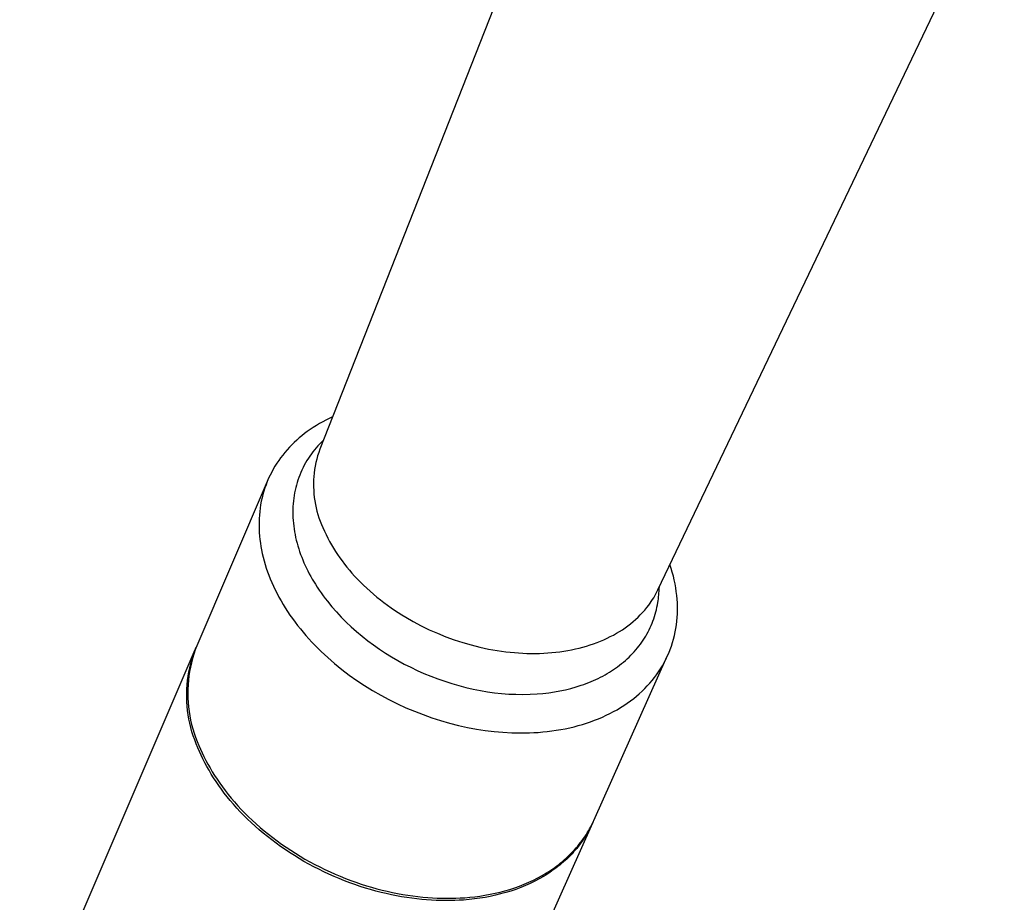
# Model space of a CAD drawing. Units: millimetres. Extents: x -519 to 532, y -317 to 301.
# Drawn here: x -206 to -142, y -266 to -208 of the extents above; entities that cross this region are included whole.
import ezdxf

# ---------------------------------------------------------------- set-up
doc = ezdxf.new("R2010")
doc.units = ezdxf.units.MM
doc.header["$MEASUREMENT"] = 0
doc.layers.add('Default', color=7, linetype='Continuous', true_color=0x000000)

msp = doc.modelspace()

# ---------------------------------------------------------------- linework, layer by layer
at = {"layer": 'Default', "color": 7, "true_color": 0xffffff}
for p, q in [((-167.172, -187.376), (-186.39, -236.153)), ((-164.426, -245.286), (-141.925, -198.217)), ((-185.564, -234.058), (-185.779, -234.158)), ((-186.611, -234.61), (-186.811, -234.736)), ((-186.407, -234.489), (-186.611, -234.61)), ((-186.2, -234.374), (-186.407, -234.489)), ((-185.991, -234.263), (-186.2, -234.374)), ((-185.779, -234.158), (-185.991, -234.263)), ((-187.555, -235.272), (-187.726, -235.414)), ((-187.38, -235.135), (-187.555, -235.272)), ((-187.202, -235.003), (-187.38, -235.135)), ((-187.009, -234.867), (-187.202, -235.003)), ((-186.811, -234.736), (-187.009, -234.867)), ((-188.214, -235.866), (-188.368, -236.025)), ((-188.055, -235.711), (-188.214, -235.866)), ((-187.892, -235.56), (-188.055, -235.711)), ((-187.726, -235.414), (-187.892, -235.56)), ((-186.514, -235.941), (-186.624, -236.066)), ((-186.4, -235.818), (-186.514, -235.941)), ((-186.284, -235.698), (-186.4, -235.818)), ((-186.164, -235.58), (-186.284, -235.698)), ((-188.799, -236.527), (-188.933, -236.702)), ((-188.661, -236.356), (-188.799, -236.527)), ((-188.517, -236.189), (-188.661, -236.356)), ((-188.368, -236.025), (-188.517, -236.189)), ((-187.032, -236.596), (-187.13, -236.741)), ((-186.936, -236.46), (-187.032, -236.596)), ((-186.835, -236.326), (-186.936, -236.46)), ((-186.731, -236.195), (-186.835, -236.326)), ((-186.624, -236.066), (-186.731, -236.195)), ((-186.531, -236.584), (-186.591, -236.803)), ((-186.464, -236.367), (-186.531, -236.584)), ((-186.39, -236.153), (-186.464, -236.367)), ((-189.301, -237.251), (-189.412, -237.441)), ((-189.184, -237.064), (-189.301, -237.251)), ((-189.061, -236.881), (-189.184, -237.064)), ((-188.933, -236.702), (-189.061, -236.881)), ((-187.398, -237.193), (-187.478, -237.348)), ((-187.313, -237.04), (-187.398, -237.193)), ((-187.223, -236.889), (-187.313, -237.04)), ((-187.13, -236.741), (-187.223, -236.889)), ((-186.688, -237.247), (-186.725, -237.471)), ((-186.643, -237.024), (-186.688, -237.247)), ((-186.591, -236.803), (-186.643, -237.024)), ((-189.618, -237.834), (-189.713, -238.038)), ((-189.517, -237.634), (-189.618, -237.834)), ((-189.412, -237.441), (-189.517, -237.634)), ((-187.694, -237.827), (-187.755, -237.988)), ((-187.626, -237.665), (-187.694, -237.827)), ((-187.555, -237.506), (-187.626, -237.665)), ((-187.478, -237.348), (-187.555, -237.506)), ((-186.776, -237.922), (-186.79, -238.148)), ((-186.754, -237.696), (-186.776, -237.922)), ((-186.725, -237.471), (-186.754, -237.696)), ((-189.801, -238.242), (-194.383, -248.913)), ((-189.882, -238.453), (-189.957, -238.664)), ((-189.801, -238.244), (-189.882, -238.453)), ((-189.713, -238.038), (-189.801, -238.244)), ((-187.913, -238.479), (-187.956, -238.646)), ((-187.865, -238.314), (-187.913, -238.479)), ((-187.812, -238.15), (-187.865, -238.314)), ((-187.755, -237.988), (-187.812, -238.15)), ((-186.79, -238.148), (-186.797, -238.375)), ((-186.797, -238.375), (-186.796, -238.602)), ((-190.087, -239.093), (-190.142, -239.311)), ((-190.026, -238.878), (-190.087, -239.093)), ((-189.957, -238.664), (-190.026, -238.878)), ((-188.059, -239.152), (-188.086, -239.33)), ((-188.029, -238.982), (-188.059, -239.152)), ((-187.995, -238.814), (-188.029, -238.982)), ((-187.956, -238.646), (-187.995, -238.814)), ((-186.796, -238.602), (-186.787, -238.829)), ((-186.787, -238.829), (-186.77, -239.055)), ((-186.77, -239.055), (-186.746, -239.281)), ((-190.232, -239.754), (-190.266, -239.978)), ((-190.19, -239.532), (-190.232, -239.754)), ((-190.142, -239.311), (-190.19, -239.532)), ((-188.124, -239.689), (-188.136, -239.869)), ((-188.107, -239.509), (-188.124, -239.689)), ((-188.086, -239.33), (-188.107, -239.509)), ((-186.746, -239.281), (-186.714, -239.506)), ((-186.714, -239.506), (-186.675, -239.73)), ((-186.675, -239.73), (-186.628, -239.952)), ((-190.315, -240.428), (-190.33, -240.653)), ((-190.294, -240.202), (-190.315, -240.428)), ((-190.266, -239.978), (-190.294, -240.202)), ((-188.143, -240.05), (-188.145, -240.23)), ((-188.145, -240.23), (-188.143, -240.411)), ((-188.136, -239.869), (-188.143, -240.05)), ((-188.143, -240.411), (-188.136, -240.591)), ((-186.628, -239.952), (-186.574, -240.172)), ((-186.574, -240.172), (-186.512, -240.39)), ((-186.512, -240.39), (-186.443, -240.607)), ((-190.338, -240.88), (-190.34, -241.106)), ((-190.34, -241.106), (-190.335, -241.334)), ((-190.33, -240.653), (-190.338, -240.88)), ((-188.136, -240.591), (-188.125, -240.776)), ((-188.125, -240.776), (-188.108, -240.961)), ((-188.108, -240.961), (-188.087, -241.146)), ((-186.443, -240.607), (-186.366, -240.82)), ((-186.366, -240.82), (-186.282, -241.031)), ((-186.282, -241.031), (-186.192, -241.24)), ((-190.335, -241.334), (-190.324, -241.562)), ((-190.324, -241.562), (-190.306, -241.789)), ((-188.087, -241.146), (-188.062, -241.33)), ((-188.062, -241.33), (-188.032, -241.513)), ((-188.032, -241.513), (-187.998, -241.696)), ((-187.998, -241.696), (-187.959, -241.878)), ((-186.192, -241.24), (-186.092, -241.469)), ((-186.092, -241.469), (-185.987, -241.696)), ((-185.987, -241.696), (-185.875, -241.92)), ((-190.306, -241.789), (-190.283, -242.016)), ((-190.283, -242.016), (-190.253, -242.242)), ((-190.253, -242.242), (-190.218, -242.467)), ((-187.959, -241.878), (-187.917, -242.059)), ((-187.917, -242.059), (-187.869, -242.245)), ((-187.869, -242.245), (-187.816, -242.431)), ((-185.875, -241.92), (-185.758, -242.141)), ((-185.758, -242.141), (-185.636, -242.359)), ((-185.636, -242.359), (-185.508, -242.573)), ((-190.218, -242.467), (-190.177, -242.692)), ((-190.177, -242.692), (-190.131, -242.915)), ((-190.131, -242.915), (-190.074, -243.156)), ((-187.816, -242.431), (-187.76, -242.616)), ((-187.76, -242.616), (-187.699, -242.799)), ((-187.699, -242.799), (-187.635, -242.981)), ((-187.635, -242.981), (-187.567, -243.162)), ((-185.508, -242.573), (-185.375, -242.785)), ((-185.375, -242.785), (-185.237, -242.994)), ((-185.237, -242.994), (-185.092, -243.203)), ((-190.074, -243.156), (-190.011, -243.396)), ((-190.011, -243.396), (-189.943, -243.634)), ((-189.943, -243.634), (-189.868, -243.87)), ((-187.567, -243.162), (-187.495, -243.341)), ((-187.495, -243.341), (-187.42, -243.519)), ((-187.42, -243.519), (-187.339, -243.7)), ((-185.092, -243.203), (-184.943, -243.408)), ((-184.943, -243.408), (-184.789, -243.61)), ((-184.789, -243.61), (-184.631, -243.809)), ((-163.563, -243.891), (-163.642, -243.645)), ((-189.868, -243.87), (-189.788, -244.105)), ((-189.788, -244.105), (-189.702, -244.337)), ((-187.339, -243.7), (-187.254, -243.88)), ((-187.254, -243.88), (-187.166, -244.058)), ((-187.166, -244.058), (-187.075, -244.234)), ((-187.075, -244.234), (-186.981, -244.409)), ((-184.631, -243.809), (-184.468, -244.005)), ((-184.468, -244.005), (-184.302, -244.197)), ((-184.302, -244.197), (-184.132, -244.385)), ((-163.491, -244.138), (-163.563, -243.891)), ((-163.425, -244.387), (-163.491, -244.138)), ((-189.702, -244.337), (-189.611, -244.568)), ((-189.611, -244.568), (-189.515, -244.796)), ((-189.515, -244.796), (-189.405, -245.042)), ((-186.981, -244.409), (-186.883, -244.582)), ((-186.883, -244.582), (-186.678, -244.922)), ((-186.678, -244.922), (-186.557, -245.112)), ((-184.132, -244.385), (-183.958, -244.571)), ((-183.958, -244.571), (-183.756, -244.778)), ((-183.756, -244.778), (-183.549, -244.981)), ((-163.366, -244.638), (-163.425, -244.387)), ((-163.314, -244.89), (-163.366, -244.638)), ((-163.269, -245.143), (-163.314, -244.89)), ((-189.405, -245.042), (-189.289, -245.285)), ((-189.289, -245.285), (-189.168, -245.526)), ((-189.168, -245.526), (-189.041, -245.763)), ((-186.557, -245.112), (-186.432, -245.3)), ((-186.432, -245.3), (-186.304, -245.485)), ((-186.304, -245.485), (-186.172, -245.668)), ((-183.549, -244.981), (-183.338, -245.179)), ((-183.338, -245.179), (-183.123, -245.373)), ((-183.123, -245.373), (-182.905, -245.563)), ((-182.905, -245.563), (-182.682, -245.748)), ((-164.626, -245.668), (-164.556, -245.542)), ((-164.556, -245.542), (-164.49, -245.415)), ((-164.49, -245.415), (-164.426, -245.286)), ((-164.345, -245.108), (-164.398, -245.227)), ((-164.37, -245.613), (-164.36, -245.488)), ((-164.36, -245.488), (-164.352, -245.362)), ((-164.352, -245.362), (-164.347, -245.235)), ((-164.347, -245.235), (-164.345, -245.108)), ((-163.231, -245.398), (-163.269, -245.143)), ((-163.201, -245.654), (-163.231, -245.398)), ((-189.041, -245.763), (-188.91, -245.998)), ((-188.91, -245.998), (-188.773, -246.23)), ((-188.773, -246.23), (-188.632, -246.459)), ((-186.172, -245.668), (-186.037, -245.849)), ((-186.037, -245.849), (-185.899, -246.027)), ((-185.899, -246.027), (-185.613, -246.376)), ((-182.682, -245.748), (-182.456, -245.929)), ((-182.456, -245.929), (-182.226, -246.105)), ((-182.226, -246.105), (-181.997, -246.275)), ((-165.024, -246.275), (-164.938, -246.156)), ((-164.938, -246.156), (-164.856, -246.037)), ((-164.856, -246.037), (-164.776, -245.915)), ((-164.776, -245.915), (-164.7, -245.792)), ((-164.7, -245.792), (-164.626, -245.668)), ((-164.459, -246.264), (-164.432, -246.11)), ((-164.432, -246.11), (-164.413, -245.986)), ((-164.413, -245.986), (-164.396, -245.863)), ((-164.396, -245.863), (-164.382, -245.738)), ((-164.382, -245.738), (-164.37, -245.613)), ((-163.18, -245.89), (-163.201, -245.654)), ((-163.165, -246.127), (-163.18, -245.89)), ((-163.158, -246.364), (-163.165, -246.127)), ((-188.632, -246.459), (-188.486, -246.686)), ((-188.486, -246.686), (-188.328, -246.919)), ((-185.613, -246.376), (-185.314, -246.718)), ((-185.314, -246.718), (-185.004, -247.05)), ((-181.997, -246.275), (-181.765, -246.44)), ((-181.765, -246.44), (-181.53, -246.601)), ((-181.53, -246.601), (-181.292, -246.758)), ((-181.292, -246.758), (-181.052, -246.91)), ((-165.569, -246.91), (-165.424, -246.757)), ((-165.424, -246.757), (-165.285, -246.6)), ((-165.285, -246.6), (-165.152, -246.439)), ((-165.152, -246.439), (-165.024, -246.275)), ((-164.65, -247.017), (-164.605, -246.869)), ((-164.605, -246.869), (-164.563, -246.719)), ((-164.563, -246.719), (-164.525, -246.569)), ((-164.525, -246.569), (-164.49, -246.417)), ((-164.49, -246.417), (-164.459, -246.264)), ((-163.176, -247.075), (-163.163, -246.838)), ((-163.163, -246.838), (-163.157, -246.601)), ((-163.157, -246.601), (-163.158, -246.364)), ((-188.328, -246.919), (-188.166, -247.149)), ((-188.166, -247.149), (-188, -247.376)), ((-188, -247.376), (-187.829, -247.6)), ((-185.004, -247.05), (-184.683, -247.371)), ((-184.683, -247.371), (-184.353, -247.683)), ((-181.052, -246.91), (-180.809, -247.058)), ((-180.809, -247.058), (-180.315, -247.342)), ((-180.315, -247.342), (-179.8, -247.615)), ((-166.376, -247.616), (-166.204, -247.483)), ((-166.204, -247.483), (-166.037, -247.346)), ((-166.037, -247.346), (-165.875, -247.205)), ((-165.875, -247.205), (-165.719, -247.06)), ((-165.719, -247.06), (-165.569, -246.91)), ((-164.868, -247.596), (-164.808, -247.453)), ((-164.808, -247.453), (-164.752, -247.309)), ((-164.752, -247.309), (-164.699, -247.164)), ((-164.699, -247.164), (-164.65, -247.017)), ((-163.225, -247.546), (-163.197, -247.311)), ((-163.197, -247.311), (-163.176, -247.075)), ((-187.829, -247.6), (-187.654, -247.82)), ((-187.654, -247.82), (-187.474, -248.038)), ((-187.474, -248.038), (-187.291, -248.251)), ((-184.353, -247.683), (-184.004, -247.993)), ((-184.004, -247.993), (-183.646, -248.293)), ((-179.8, -247.615), (-179.276, -247.869)), ((-179.276, -247.869), (-178.743, -248.105)), ((-178.743, -248.105), (-178.203, -248.323)), ((-167.316, -248.215), (-167.118, -248.104)), ((-167.118, -248.104), (-166.925, -247.988)), ((-166.925, -247.988), (-166.737, -247.868)), ((-166.737, -247.868), (-166.554, -247.744)), ((-166.554, -247.744), (-166.376, -247.616)), ((-165.219, -248.284), (-165.142, -248.15)), ((-165.142, -248.15), (-165.068, -248.014)), ((-165.068, -248.014), (-164.998, -247.876)), ((-164.998, -247.876), (-164.931, -247.736)), ((-164.931, -247.736), (-164.868, -247.596)), ((-163.355, -248.251), (-163.304, -248.017)), ((-163.304, -248.017), (-163.261, -247.783)), ((-163.261, -247.783), (-163.225, -247.546)), ((-187.291, -248.251), (-187.104, -248.462)), ((-187.104, -248.462), (-186.908, -248.674)), ((-186.908, -248.674), (-186.708, -248.884)), ((-183.646, -248.293), (-183.279, -248.582)), ((-183.279, -248.582), (-182.904, -248.86)), ((-178.203, -248.323), (-177.659, -248.522)), ((-177.659, -248.522), (-177.108, -248.702)), ((-177.108, -248.702), (-176.552, -248.862)), ((-168.832, -248.861), (-168.603, -248.784)), ((-168.603, -248.784), (-168.378, -248.701)), ((-168.378, -248.701), (-168.156, -248.613)), ((-168.156, -248.613), (-167.939, -248.521)), ((-167.939, -248.521), (-167.726, -248.423)), ((-167.726, -248.423), (-167.519, -248.321)), ((-167.519, -248.321), (-167.316, -248.215)), ((-165.659, -248.931), (-165.565, -248.805)), ((-165.565, -248.805), (-165.473, -248.678)), ((-165.473, -248.678), (-165.385, -248.548)), ((-165.385, -248.548), (-165.3, -248.417)), ((-165.3, -248.417), (-165.219, -248.284)), ((-163.554, -248.938), (-163.48, -248.711)), ((-163.48, -248.711), (-163.414, -248.482)), ((-163.414, -248.482), (-163.355, -248.251)), ((-205.885, -275.706), (-194.486, -249.154)), ((-194.614, -249.528), (-194.522, -249.264)), ((-194.485, -249.184), (-194.577, -249.458)), ((-194.522, -249.264), (-194.42, -249.003)), ((-194.383, -248.913), (-194.485, -249.184)), ((-186.708, -248.884), (-186.298, -249.291)), ((-186.298, -249.291), (-185.873, -249.685)), ((-182.904, -248.86), (-182.518, -249.13)), ((-182.518, -249.13), (-182.124, -249.388)), ((-182.124, -249.388), (-181.723, -249.636)), ((-176.552, -248.862), (-175.99, -249.003)), ((-175.99, -249.003), (-175.435, -249.123)), ((-175.435, -249.123), (-175.156, -249.175)), ((-175.156, -249.175), (-174.876, -249.222)), ((-174.876, -249.222), (-174.596, -249.265)), ((-174.596, -249.265), (-174.314, -249.302)), ((-174.314, -249.302), (-174.032, -249.334)), ((-174.032, -249.334), (-173.75, -249.36)), ((-173.75, -249.36), (-173.478, -249.381)), ((-173.478, -249.381), (-173.206, -249.397)), ((-173.206, -249.397), (-172.934, -249.407)), ((-172.934, -249.407), (-172.662, -249.413)), ((-172.662, -249.413), (-172.39, -249.413)), ((-172.39, -249.413), (-172.117, -249.407)), ((-172.117, -249.407), (-171.845, -249.397)), ((-171.845, -249.397), (-171.573, -249.38)), ((-171.573, -249.38), (-171.309, -249.359)), ((-171.309, -249.359), (-171.048, -249.333)), ((-171.048, -249.333), (-170.789, -249.301)), ((-170.789, -249.301), (-170.533, -249.264)), ((-170.533, -249.264), (-170.28, -249.222)), ((-170.28, -249.222), (-170.031, -249.174)), ((-170.031, -249.174), (-169.784, -249.122)), ((-169.784, -249.122), (-169.541, -249.064)), ((-169.541, -249.064), (-169.301, -249.002)), ((-169.301, -249.002), (-169.064, -248.934)), ((-169.064, -248.934), (-168.832, -248.861)), ((-166.183, -249.53), (-166.072, -249.414)), ((-166.072, -249.414), (-165.964, -249.297)), ((-165.964, -249.297), (-165.859, -249.177)), ((-165.859, -249.177), (-165.758, -249.055)), ((-165.758, -249.055), (-165.659, -248.931)), ((-163.818, -249.596), (-163.725, -249.384)), ((-163.725, -249.384), (-163.636, -249.163)), ((-163.636, -249.163), (-163.554, -248.938)), ((-194.838, -250.337), (-194.772, -250.065)), ((-194.733, -250.015), (-194.797, -250.297)), ((-194.772, -250.065), (-194.698, -249.795)), ((-194.66, -249.735), (-194.733, -250.015)), ((-194.698, -249.795), (-194.614, -249.528)), ((-194.577, -249.458), (-194.66, -249.735)), ((-185.873, -249.685), (-185.436, -250.064)), ((-185.436, -250.064), (-184.964, -250.447)), ((-181.723, -249.636), (-181.316, -249.873)), ((-181.316, -249.873), (-180.902, -250.098)), ((-168.595, -260.253), (-163.819, -249.598)), ((-166.916, -250.177), (-166.786, -250.075)), ((-166.786, -250.075), (-166.66, -249.97)), ((-166.66, -249.97), (-166.536, -249.864)), ((-166.536, -249.864), (-166.415, -249.755)), ((-166.415, -249.755), (-166.298, -249.643)), ((-166.298, -249.643), (-166.183, -249.53)), ((-164.139, -250.211), (-164.025, -250.009)), ((-164.025, -250.009), (-163.918, -249.804)), ((-163.918, -249.804), (-163.818, -249.596)), ((-194.941, -250.888), (-194.894, -250.612)), ((-194.894, -250.612), (-194.838, -250.337)), ((-194.851, -250.581), (-194.894, -250.867)), ((-194.797, -250.297), (-194.851, -250.581)), ((-184.964, -250.447), (-184.48, -250.814)), ((-180.902, -250.098), (-180.483, -250.312)), ((-180.483, -250.312), (-180.058, -250.515)), ((-180.058, -250.515), (-179.627, -250.707)), ((-179.627, -250.707), (-179.182, -250.89)), ((-167.863, -250.799), (-167.721, -250.718)), ((-167.721, -250.718), (-167.581, -250.634)), ((-167.581, -250.634), (-167.444, -250.548)), ((-167.444, -250.548), (-167.31, -250.46)), ((-167.31, -250.46), (-167.178, -250.369)), ((-167.178, -250.369), (-167.049, -250.276)), ((-167.049, -250.276), (-166.916, -250.177)), ((-164.517, -250.792), (-164.385, -250.602)), ((-164.385, -250.602), (-164.259, -250.408)), ((-164.259, -250.408), (-164.139, -250.211)), ((-195.006, -251.444), (-194.978, -251.165)), ((-194.978, -251.165), (-194.941, -250.888)), ((-194.928, -251.154), (-194.952, -251.443)), ((-194.894, -250.867), (-194.928, -251.154)), ((-184.48, -250.814), (-183.984, -251.166)), ((-183.984, -251.166), (-183.477, -251.501)), ((-179.182, -250.89), (-178.733, -251.062)), ((-178.733, -251.062), (-178.279, -251.22)), ((-178.279, -251.22), (-177.821, -251.367)), ((-169.082, -251.365), (-168.922, -251.302)), ((-168.922, -251.302), (-168.764, -251.238)), ((-168.764, -251.238), (-168.608, -251.171)), ((-168.608, -251.171), (-168.454, -251.101)), ((-168.454, -251.101), (-168.303, -251.029)), ((-168.303, -251.029), (-168.154, -250.955)), ((-168.154, -250.955), (-168.007, -250.878)), ((-168.007, -250.878), (-167.863, -250.799)), ((-165.121, -251.523), (-164.96, -251.346)), ((-164.96, -251.346), (-164.805, -251.164)), ((-164.805, -251.164), (-164.656, -250.977)), ((-164.656, -250.977), (-164.517, -250.792)), ((-195.034, -252.003), (-195.025, -251.723)), ((-195.034, -252.283), (-195.034, -252.003)), ((-195.025, -251.723), (-195.006, -251.444)), ((-194.965, -251.731), (-194.969, -252.021)), ((-194.952, -251.443), (-194.965, -251.731)), ((-183.477, -251.501), (-182.959, -251.82)), ((-182.959, -251.82), (-182.432, -252.123)), ((-177.821, -251.367), (-177.359, -251.5)), ((-177.359, -251.5), (-176.894, -251.62)), ((-176.894, -251.62), (-176.425, -251.727)), ((-176.425, -251.727), (-175.953, -251.82)), ((-175.953, -251.82), (-175.497, -251.897)), ((-175.497, -251.897), (-175.038, -251.96)), ((-175.038, -251.96), (-174.578, -252.01)), ((-171.892, -252.007), (-171.518, -251.963)), ((-171.518, -251.963), (-171.151, -251.909)), ((-171.151, -251.909), (-170.789, -251.845)), ((-170.789, -251.845), (-170.433, -251.77)), ((-170.433, -251.77), (-170.084, -251.684)), ((-170.084, -251.684), (-169.742, -251.588)), ((-169.742, -251.588), (-169.408, -251.481)), ((-169.408, -251.481), (-169.244, -251.424)), ((-169.244, -251.424), (-169.082, -251.365)), ((-165.635, -252.024), (-165.458, -251.863)), ((-165.458, -251.863), (-165.287, -251.696)), ((-165.287, -251.696), (-165.121, -251.523)), ((-195.024, -252.563), (-195.034, -252.283)), ((-195.005, -252.843), (-195.024, -252.563)), ((-194.969, -252.021), (-194.963, -252.31)), ((-194.963, -252.31), (-194.946, -252.599)), ((-194.946, -252.599), (-194.92, -252.887)), ((-182.432, -252.123), (-181.896, -252.41)), ((-181.896, -252.41), (-181.351, -252.68)), ((-174.578, -252.01), (-174.116, -252.045)), ((-174.116, -252.045), (-173.655, -252.066)), ((-173.655, -252.066), (-173.193, -252.073)), ((-173.193, -252.073), (-172.731, -252.064)), ((-172.731, -252.064), (-172.27, -252.039)), ((-172.27, -252.039), (-171.892, -252.007)), ((-166.421, -252.644), (-166.209, -252.491)), ((-166.209, -252.491), (-166.001, -252.332)), ((-166.001, -252.332), (-165.816, -252.181)), ((-165.816, -252.181), (-165.635, -252.024)), ((-194.977, -253.121), (-195.005, -252.843)), ((-194.939, -253.399), (-194.977, -253.121)), ((-194.92, -252.887), (-194.883, -253.174)), ((-194.883, -253.174), (-194.837, -253.459)), ((-181.351, -252.68), (-180.803, -252.932)), ((-180.803, -252.932), (-180.248, -253.167)), ((-180.248, -253.167), (-179.686, -253.386)), ((-167.543, -253.312), (-167.311, -253.191)), ((-167.311, -253.191), (-167.083, -253.064)), ((-167.083, -253.064), (-166.858, -252.93)), ((-166.858, -252.93), (-166.637, -252.79)), ((-166.637, -252.79), (-166.421, -252.644)), ((-194.891, -253.675), (-194.939, -253.399)), ((-194.835, -253.949), (-194.891, -253.675)), ((-194.837, -253.459), (-194.781, -253.743)), ((-194.781, -253.743), (-194.714, -254.024)), ((-179.686, -253.386), (-179.117, -253.587)), ((-179.117, -253.587), (-178.543, -253.771)), ((-178.543, -253.771), (-177.964, -253.937)), ((-169.067, -253.939), (-168.804, -253.849)), ((-168.804, -253.849), (-168.544, -253.754)), ((-168.544, -253.754), (-168.286, -253.652)), ((-168.286, -253.652), (-168.03, -253.543)), ((-168.03, -253.543), (-167.778, -253.428)), ((-167.778, -253.428), (-167.543, -253.312)), ((-194.769, -254.221), (-194.835, -253.949)), ((-194.694, -254.491), (-194.769, -254.221)), ((-194.714, -254.024), (-194.638, -254.303)), ((-194.61, -254.758), (-194.694, -254.491)), ((-194.638, -254.303), (-194.553, -254.58)), ((-177.964, -253.937), (-177.38, -254.084)), ((-177.38, -254.084), (-176.791, -254.214)), ((-176.791, -254.214), (-176.221, -254.321)), ((-176.221, -254.321), (-175.648, -254.409)), ((-175.648, -254.409), (-175.073, -254.48)), ((-175.073, -254.48), (-174.496, -254.531)), ((-174.496, -254.531), (-173.924, -254.562)), ((-172.779, -254.565), (-172.492, -254.553)), ((-172.492, -254.553), (-172.207, -254.535)), ((-172.207, -254.535), (-171.911, -254.511)), ((-171.911, -254.511), (-171.616, -254.481)), ((-171.616, -254.481), (-171.322, -254.445)), ((-171.322, -254.445), (-171.029, -254.402)), ((-171.029, -254.402), (-170.737, -254.354)), ((-170.737, -254.354), (-170.446, -254.298)), ((-170.446, -254.298), (-170.156, -254.237)), ((-170.156, -254.237), (-169.868, -254.168)), ((-169.868, -254.168), (-169.599, -254.098)), ((-169.599, -254.098), (-169.332, -254.021)), ((-169.332, -254.021), (-169.067, -253.939)), ((-194.517, -255.022), (-194.61, -254.758)), ((-194.553, -254.58), (-194.458, -254.853)), ((-194.415, -255.283), (-194.517, -255.022)), ((-194.458, -254.853), (-194.353, -255.123)), ((-194.353, -255.123), (-194.239, -255.388)), ((-173.924, -254.562), (-173.638, -254.571)), ((-173.638, -254.571), (-173.351, -254.574)), ((-173.351, -254.574), (-173.065, -254.572)), ((-173.065, -254.572), (-172.779, -254.565)), ((-194.304, -255.54), (-194.415, -255.283)), ((-194.203, -255.779), (-194.304, -255.54)), ((-194.239, -255.388), (-194.138, -255.627)), ((-194.095, -256.02), (-194.203, -255.779)), ((-194.138, -255.627), (-194.03, -255.868)), ((-193.98, -256.262), (-194.095, -256.02)), ((-194.03, -255.868), (-193.915, -256.11)), ((-193.857, -256.505), (-193.98, -256.262)), ((-193.915, -256.11), (-193.792, -256.353)), ((-193.792, -256.353), (-193.661, -256.598)), ((-193.726, -256.749), (-193.857, -256.505)), ((-193.588, -256.995), (-193.726, -256.749)), ((-193.661, -256.598), (-193.523, -256.843)), ((-193.442, -257.241), (-193.588, -256.995)), ((-193.523, -256.843), (-193.377, -257.089)), ((-193.377, -257.089), (-193.223, -257.335)), ((-193.288, -257.487), (-193.442, -257.241)), ((-193.127, -257.734), (-193.288, -257.487)), ((-193.223, -257.335), (-193.062, -257.582)), ((-192.958, -257.98), (-193.127, -257.734)), ((-193.062, -257.582), (-192.893, -257.829)), ((-192.781, -258.227), (-192.958, -257.98)), ((-192.893, -257.829), (-192.716, -258.075)), ((-192.596, -258.473), (-192.781, -258.227)), ((-192.716, -258.075), (-192.531, -258.321)), ((-192.531, -258.321), (-192.338, -258.567)), ((-192.403, -258.719), (-192.596, -258.473)), ((-192.203, -258.963), (-192.403, -258.719)), ((-192.338, -258.567), (-192.138, -258.811)), ((-191.995, -259.206), (-192.203, -258.963)), ((-192.138, -258.811), (-191.93, -259.055)), ((-191.78, -259.448), (-191.995, -259.206)), ((-191.93, -259.055), (-191.714, -259.296)), ((-191.556, -259.688), (-191.78, -259.448)), ((-191.714, -259.296), (-191.491, -259.537)), ((-191.491, -259.537), (-191.261, -259.775)), ((-191.326, -259.926), (-191.556, -259.688)), ((-191.088, -260.162), (-191.326, -259.926)), ((-191.261, -259.775), (-191.023, -260.011)), ((-190.843, -260.396), (-191.088, -260.162)), ((-191.023, -260.011), (-190.778, -260.244)), ((-190.778, -260.244), (-190.526, -260.475)), ((-168.622, -260.313), (-168.681, -260.446)), ((-168.658, -260.39), (-168.595, -260.253)), ((-190.591, -260.627), (-190.843, -260.396)), ((-190.333, -260.854), (-190.591, -260.627)), ((-190.526, -260.475), (-190.267, -260.703)), ((-190.067, -261.079), (-190.333, -260.854)), ((-190.267, -260.703), (-190.002, -260.927)), ((-190.002, -260.927), (-189.73, -261.148)), ((-168.676, -260.435), (-176.627, -278.172)), ((-169.017, -261.054), (-168.939, -260.924)), ((-168.874, -260.838), (-168.944, -260.966)), ((-168.939, -260.924), (-168.865, -260.792)), ((-168.807, -260.708), (-168.874, -260.838)), ((-168.865, -260.792), (-168.793, -260.659)), ((-168.742, -260.577), (-168.807, -260.708)), ((-168.793, -260.659), (-168.724, -260.525)), ((-168.681, -260.446), (-168.742, -260.577)), ((-168.724, -260.525), (-168.658, -260.39)), ((-189.795, -261.3), (-190.067, -261.079)), ((-189.517, -261.517), (-189.795, -261.3)), ((-189.73, -261.148), (-189.452, -261.365)), ((-189.233, -261.73), (-189.517, -261.517)), ((-189.452, -261.365), (-189.168, -261.578)), ((-189.168, -261.578), (-188.878, -261.787)), ((-169.447, -261.682), (-169.356, -261.56)), ((-169.338, -261.592), (-169.425, -261.714)), ((-169.356, -261.56), (-169.267, -261.436)), ((-169.253, -261.469), (-169.338, -261.592)), ((-169.267, -261.436), (-169.181, -261.31)), ((-169.172, -261.345), (-169.253, -261.469)), ((-169.181, -261.31), (-169.097, -261.183)), ((-169.093, -261.22), (-169.172, -261.345)), ((-169.097, -261.183), (-169.017, -261.054)), ((-169.017, -261.094), (-169.093, -261.22)), ((-168.944, -260.966), (-169.017, -261.094)), ((-188.944, -261.939), (-189.233, -261.73)), ((-188.648, -262.143), (-188.944, -261.939)), ((-188.878, -261.787), (-188.583, -261.991)), ((-188.348, -262.342), (-188.648, -262.143)), ((-188.583, -261.991), (-188.282, -262.191)), ((-188.282, -262.191), (-187.977, -262.385)), ((-169.945, -262.269), (-169.841, -262.156)), ((-169.801, -262.185), (-169.901, -262.299)), ((-169.841, -262.156), (-169.738, -262.04)), ((-169.702, -262.07), (-169.801, -262.185)), ((-169.738, -262.04), (-169.639, -261.922)), ((-169.607, -261.952), (-169.702, -262.07)), ((-169.639, -261.922), (-169.542, -261.803)), ((-169.515, -261.834), (-169.607, -261.952)), ((-169.542, -261.803), (-169.447, -261.682)), ((-169.425, -261.714), (-169.515, -261.834)), ((-188.042, -262.537), (-188.348, -262.342)), ((-187.732, -262.726), (-188.042, -262.537)), ((-187.977, -262.385), (-187.667, -262.575)), ((-187.418, -262.91), (-187.732, -262.726)), ((-187.667, -262.575), (-187.352, -262.759)), ((-187.352, -262.759), (-187.034, -262.937)), ((-170.627, -262.913), (-170.507, -262.811)), ((-170.444, -262.846), (-170.56, -262.95)), ((-170.507, -262.811), (-170.39, -262.706)), ((-170.33, -262.74), (-170.444, -262.846)), ((-170.39, -262.706), (-170.275, -262.6)), ((-170.219, -262.632), (-170.33, -262.74)), ((-170.275, -262.6), (-170.163, -262.492)), ((-170.111, -262.523), (-170.219, -262.632)), ((-170.163, -262.492), (-170.053, -262.382)), ((-170.005, -262.412), (-170.111, -262.523)), ((-170.053, -262.382), (-169.945, -262.269)), ((-169.901, -262.299), (-170.005, -262.412)), ((-187.1, -263.089), (-187.418, -262.91)), ((-186.778, -263.261), (-187.1, -263.089)), ((-187.034, -262.937), (-186.712, -263.11)), ((-186.452, -263.428), (-186.778, -263.261)), ((-186.712, -263.11), (-186.387, -263.277)), ((-186.124, -263.589), (-186.452, -263.428)), ((-186.387, -263.277), (-186.058, -263.437)), ((-186.058, -263.437), (-185.727, -263.592)), ((-171.523, -263.573), (-171.389, -263.485)), ((-171.389, -263.485), (-171.257, -263.395)), ((-171.177, -263.442), (-171.308, -263.535)), ((-171.257, -263.395), (-171.127, -263.303)), ((-171.049, -263.347), (-171.177, -263.442)), ((-171.127, -263.303), (-170.998, -263.208)), ((-170.924, -263.251), (-171.049, -263.347)), ((-170.998, -263.208), (-170.872, -263.112)), ((-170.8, -263.152), (-170.924, -263.251)), ((-170.872, -263.112), (-170.748, -263.014)), ((-170.679, -263.052), (-170.8, -263.152)), ((-170.748, -263.014), (-170.627, -262.913)), ((-170.56, -262.95), (-170.679, -263.052)), ((-185.793, -263.743), (-186.124, -263.589)), ((-185.46, -263.892), (-185.793, -263.743)), ((-185.727, -263.592), (-185.394, -263.74)), ((-185.124, -264.033), (-185.46, -263.892)), ((-185.394, -263.74), (-185.058, -263.882)), ((-184.787, -264.169), (-185.124, -264.033)), ((-185.058, -263.882), (-184.722, -264.017)), ((-184.722, -264.017), (-184.383, -264.146)), ((-184.383, -264.146), (-184.044, -264.267)), ((-172.808, -264.264), (-172.512, -264.126)), ((-172.512, -264.126), (-172.221, -263.979)), ((-172.135, -264.048), (-172.426, -264.202)), ((-172.221, -263.979), (-171.937, -263.823)), ((-171.851, -263.885), (-172.135, -264.048)), ((-171.937, -263.823), (-171.659, -263.658)), ((-171.712, -263.801), (-171.851, -263.885)), ((-171.575, -263.714), (-171.712, -263.801)), ((-171.659, -263.658), (-171.523, -263.573)), ((-171.44, -263.625), (-171.575, -263.714)), ((-171.308, -263.535), (-171.44, -263.625)), ((-184.449, -264.297), (-184.787, -264.169)), ((-184.11, -264.419), (-184.449, -264.297)), ((-183.771, -264.534), (-184.11, -264.419)), ((-184.044, -264.267), (-183.704, -264.383)), ((-183.431, -264.642), (-183.771, -264.534)), ((-183.704, -264.383), (-183.365, -264.491)), ((-183.091, -264.744), (-183.431, -264.642)), ((-183.365, -264.491), (-183.025, -264.592)), ((-182.751, -264.838), (-183.091, -264.744)), ((-183.025, -264.592), (-182.685, -264.687)), ((-182.685, -264.687), (-182.347, -264.774)), ((-182.347, -264.774), (-182.009, -264.855)), ((-174.362, -264.822), (-174.043, -264.728)), ((-174.043, -264.728), (-173.728, -264.625)), ((-173.66, -264.729), (-173.982, -264.839)), ((-173.728, -264.625), (-173.417, -264.514)), ((-173.342, -264.611), (-173.66, -264.729)), ((-173.417, -264.514), (-173.11, -264.394)), ((-173.03, -264.483), (-173.342, -264.611)), ((-173.11, -264.394), (-172.808, -264.264)), ((-172.725, -264.347), (-173.03, -264.483)), ((-172.426, -264.202), (-172.725, -264.347)), ((-182.413, -264.926), (-182.751, -264.838)), ((-182.075, -265.006), (-182.413, -264.926)), ((-181.739, -265.08), (-182.075, -265.006)), ((-182.009, -264.855), (-181.673, -264.929)), ((-181.405, -265.148), (-181.739, -265.08)), ((-181.673, -264.929), (-181.339, -264.996)), ((-181.073, -265.208), (-181.405, -265.148)), ((-181.339, -264.996), (-181.006, -265.057)), ((-180.742, -265.262), (-181.073, -265.208)), ((-181.006, -265.057), (-180.676, -265.111)), ((-180.415, -265.309), (-180.742, -265.262)), ((-180.676, -265.111), (-180.348, -265.158)), ((-180.09, -265.35), (-180.415, -265.309)), ((-180.348, -265.158), (-180.024, -265.198)), ((-179.768, -265.384), (-180.09, -265.35)), ((-180.024, -265.198), (-179.702, -265.232)), ((-179.45, -265.412), (-179.768, -265.384)), ((-179.702, -265.232), (-179.383, -265.26)), ((-179.135, -265.433), (-179.45, -265.412)), ((-179.383, -265.26), (-179.068, -265.282)), ((-178.824, -265.449), (-179.135, -265.433)), ((-179.068, -265.282), (-178.757, -265.297)), ((-178.757, -265.297), (-178.45, -265.307)), ((-178.45, -265.307), (-178.147, -265.311)), ((-178.147, -265.311), (-177.848, -265.309)), ((-177.848, -265.309), (-177.553, -265.301)), ((-177.553, -265.301), (-177.263, -265.288)), ((-177.045, -265.421), (-177.33, -265.439)), ((-177.263, -265.288), (-176.978, -265.27)), ((-176.696, -265.391), (-177.045, -265.421)), ((-176.978, -265.27), (-176.648, -265.242)), ((-176.349, -265.353), (-176.696, -265.391)), ((-176.648, -265.242), (-176.319, -265.206)), ((-176.002, -265.306), (-176.349, -265.353)), ((-176.319, -265.206), (-175.989, -265.163)), ((-175.658, -265.25), (-176.002, -265.306)), ((-175.989, -265.163), (-175.661, -265.111)), ((-175.661, -265.111), (-175.333, -265.051)), ((-175.316, -265.186), (-175.658, -265.25)), ((-175.333, -265.051), (-175.007, -264.983)), ((-174.977, -265.113), (-175.316, -265.186)), ((-175.007, -264.983), (-174.683, -264.907)), ((-174.642, -265.03), (-174.977, -265.113)), ((-174.683, -264.907), (-174.362, -264.822)), ((-174.31, -264.939), (-174.642, -265.03)), ((-173.982, -264.839), (-174.31, -264.939)), ((-178.516, -265.458), (-178.824, -265.449)), ((-178.213, -265.462), (-178.516, -265.458)), ((-177.914, -265.46), (-178.213, -265.462)), ((-177.62, -265.452), (-177.914, -265.46)), ((-177.33, -265.439), (-177.62, -265.452))]:
    msp.add_line(p, q, dxfattribs=at)

doc.saveas('drawing.dxf')
